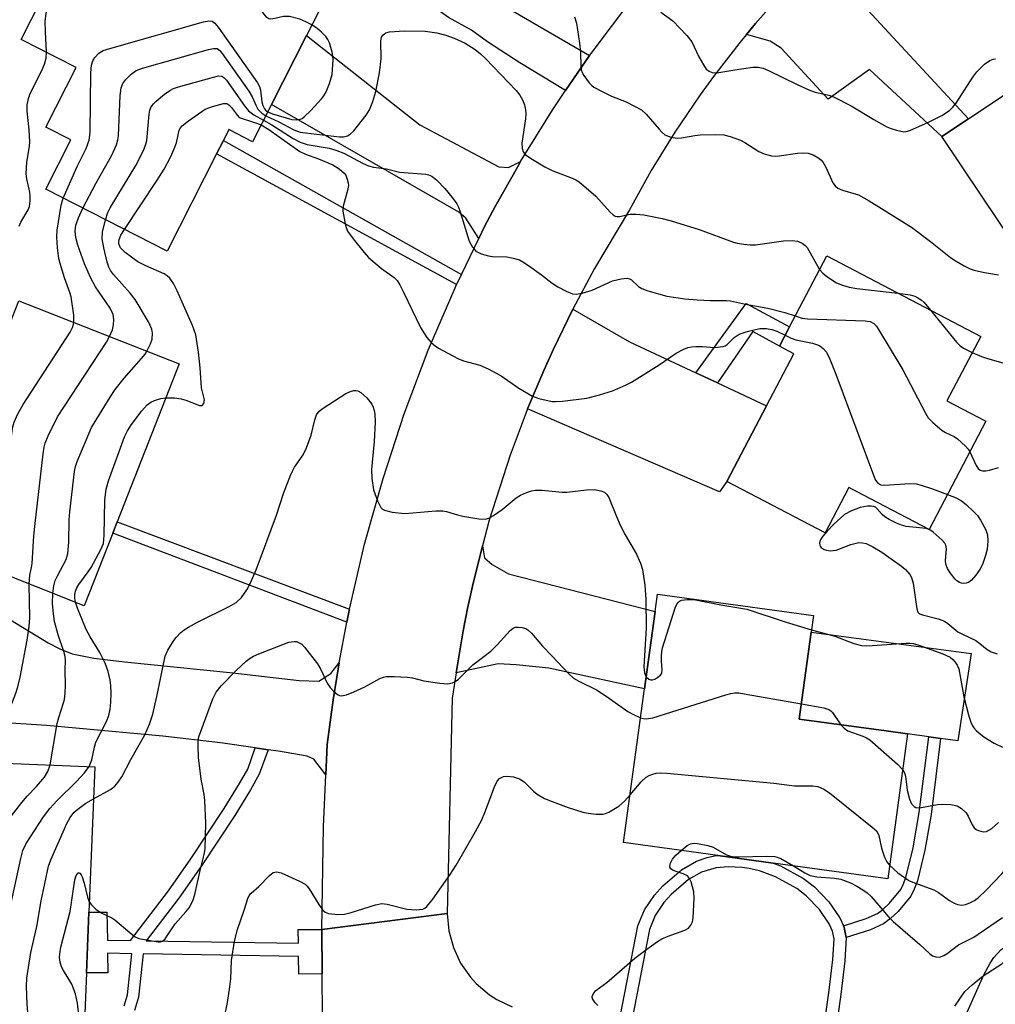
# Model space of a CAD drawing. Units: inches. Extents: x 1291759 to 1297759, y 481452 to 485452.
# Drawn here: x 1292884 to 1293097, y 482061 to 482276 of the extents above; entities that cross this region are included whole.
import ezdxf

# ---------------------------------------------------------------- set-up
doc = ezdxf.new("R2010")
doc.units = ezdxf.units.IN
doc.header["$MEASUREMENT"] = 0
for name, color, linetype in [('BLDG-Footprint', 5, 'Continuous'), ('CULTRL-Pad', 6, 'Continuous'), ('TRANS-Driveway', 251, 'Continuous'), ('TRANS-Non Street Sidewalk', 7, 'Continuous'), ('TRANS-Road', 130, 'Continuous'), ('Undefined', 1, 'Continuous')]:
    doc.layers.add(name, color=color, linetype=linetype)

msp = doc.modelspace()

# ---------------------------------------------------------------- linework, layer by layer
at = {"layer": 'BLDG-Footprint'}
for points, elevation in [([(1292906.64, 482299.38), (1292949, 482277.83), (1292946.32, 482272.55), (1292938.67, 482257.52), (1292934.54, 482249.39), (1292929.36, 482252.03), (1292928.16, 482249.67), (1292926.68, 482246.76), (1292915.86, 482225.5), (1292889.34, 482238.99), (1292894.84, 482249.8), (1292889.4, 482252.57), (1292896.03, 482265.6), (1292883.96, 482271.74), (1292893.01, 482289.53), (1292899.85, 482286.04)], 281.35), ([(1293132.45, 482236.8), (1293106.11, 482219.16), (1293085.12, 482250.5), (1293090.89, 482254.37), (1293105.93, 482264.45), (1293099.96, 482273.37), (1293123.93, 482289.43), (1293150.9, 482249.16)], 276.47), ([(1293094.72, 482188.35), (1293082.34, 482164.7), (1293064.77, 482173.89), (1293059.58, 482163.97), (1293038.14, 482175.19), (1293046.79, 482191.71), (1293052.75, 482203.09), (1293049.62, 482204.73), (1293051.83, 482208.95), (1293059.95, 482224.46), (1293093.58, 482206.86), (1293086.21, 482192.8)], 284.53), ([(1292918.51, 482200.85), (1292904.94, 482166.42), (1292903.97, 482163.94), (1292897.72, 482148.08), (1292876.83, 482156.31), (1292867.01, 482160.17), (1292863.54, 482161.54), (1292868.2, 482173.37), (1292862.59, 482175.58), (1292868.73, 482191.19), (1292873.51, 482189.31), (1292883.48, 482214.64)], 281.81), ([(1293077.61, 482120.09), (1293073.28, 482088.43), (1293048.28, 482091.86), (1293036.14, 482093.52), (1293015.56, 482096.34), (1293020.15, 482129.89), (1293022.47, 482146.8), (1293022.99, 482150.62), (1293057.05, 482145.96), (1293056.54, 482142.26), (1293053.95, 482123.33), (1293072.9, 482120.73)], 291.12), ([(1292900.05, 482112.9), (1292898.76, 482081.12), (1292898.22, 482067.88), (1292897.72, 482055.48), (1292861.23, 482056.96), (1292861.83, 482071.55), (1292856.97, 482071.75), (1292857.21, 482077.67), (1292857.61, 482087.42), (1292861.95, 482087.25), (1292863.06, 482114.4), (1292864.26, 482114.35), (1292878.5, 482113.77)], 284.98)]:
    msp.add_lwpolyline(points, close=True, dxfattribs=dict(at, elevation=elevation))
at = {"layer": 'CULTRL-Pad'}
msp.add_lwpolyline([(1293091.48, 482137.66), (1293088.57, 482118.59), (1293084.82, 482119.1), (1293082.23, 482119.46), (1293077.61, 482120.09), (1293072.9, 482120.74), (1293053.95, 482123.33), (1293056.54, 482142.26)], close=True, dxfattribs=at)
at = {"layer": 'TRANS-Driveway'}
for points in [[(1293008.14, 482268.19), (1293002.88, 482260.55), (1292992.93, 482266.6), (1292985.82, 482271.18), (1292982.36, 482273.73), (1292977.3, 482276.49), (1292959.81, 482289.05), (1292955.23, 482292.18), (1292933.37, 482306.06), (1292927.31, 482310.27), (1292921.51, 482314.8), (1292906.76, 482328.07), (1292927.15, 482352.21), (1292953.76, 482333), (1292940.57, 482317.25), (1292967.07, 482295.05), (1292981.52, 482283.72)], [(1293042.4, 482272.82), (1293044.42, 482275.17), (1293047.66, 482278.88), (1293050.95, 482282.55), (1293054.36, 482286.1), (1293060.16, 482291.9), (1293060.25, 482288.34), (1293060.72, 482287.03), (1293090.89, 482254.37), (1293085.12, 482250.5), (1293069.3, 482265.16), (1293060.28, 482258.7), (1293049.96, 482269.81), (1293047.62, 482271.31)], [(1292993.08, 482245.06), (1292992.37, 482243.85), (1292987.49, 482235.27), (1292985.22, 482230.86), (1292983.92, 482228.25), (1292981.1, 482232.7), (1292979.6, 482234.01), (1292938.67, 482257.52), (1292946.32, 482272.55), (1292971.08, 482253.1), (1292988.3, 482243.93), (1292990.45, 482243.74)], [(1293031.36, 482198.93), (1293036.05, 482196.73), (1293046.79, 482191.71), (1293038.14, 482175.19), (1293036.49, 482172.97), (1292994.59, 482191.05), (1292998.14, 482199.43), (1293000.19, 482203.96), (1293004.46, 482212.85), (1293016.84, 482205.72)], [(1292978.99, 482133.39), (1292980.54, 482142.57), (1292981.48, 482147.45), (1292982.56, 482152.31), (1292984.74, 482161.11), (1292985.21, 482158.56), (1292986.9, 482157.07), (1292990.45, 482155.01), (1293022.47, 482146.8), (1293020.15, 482129.89), (1292999.25, 482134.43), (1292992.13, 482135.17), (1292988.21, 482135.36)]]:
    msp.add_lwpolyline(points, close=True, dxfattribs=at)
for points in [[(1292880.36, 482145.81), (1292889.9, 482139.99), (1292892.46, 482138.62), (1292895.15, 482137.57), (1292899.89, 482136.63), (1292906.57, 482135.82), (1292929.54, 482133.52), (1292944.69, 482131.74), (1292949, 482131.56), (1292951.62, 482133.24), (1292953.47, 482135.63), (1292952.92, 482132.45), (1292952.17, 482127.55), (1292950.81, 482117.74), (1292950.5, 482111.15), (1292947.9, 482114.53), (1292946.48, 482115.19), (1292940.17, 482116.3), (1292937.9, 482116.63), (1292935.11, 482117.04), (1292927.55, 482118.14), (1292914.92, 482119.59), (1292889.59, 482121.92), (1292881.63, 482122.39)], [(1293084.84, 482046.43), (1293094.25, 482067.44), (1293095.64, 482070.05), (1293096.47, 482071.26), (1293097.96, 482072.93), (1293100.8, 482075.11), (1293103.49, 482076.28), (1293105.32, 482076.61), (1293106.53, 482076.65), (1293108.94, 482076.33), (1293117.92, 482074.18), (1293128.12, 482071.14), (1293132.5, 482069.83), (1293149.89, 482064.65), (1293157.64, 482062.34), (1293157.93, 482062.09), (1293158.48, 482061.59), (1293158.57, 482060.94)]]:
    msp.add_lwpolyline(points, dxfattribs=at)
at = {"layer": 'TRANS-Non Street Sidewalk'}
for points in [[(1292980.13, 482220.39), (1292979.11, 482218.24), (1292926.68, 482246.76), (1292928.16, 482249.67)], [(1293036.05, 482196.73), (1293031.36, 482198.93), (1293042.38, 482214.05), (1293051.83, 482208.95), (1293049.62, 482204.73), (1293043.78, 482207.97)], [(1292955.7, 482147.33), (1292955.63, 482147.05), (1292955.14, 482144.48), (1292903.97, 482163.94), (1292904.94, 482166.42)], [(1293064.18, 482075.6), (1293063.74, 482077.8), (1293063.59, 482078.16), (1293068.55, 482079.76), (1293071.02, 482080.88), (1293072.22, 482081.77), (1293073.66, 482083.12), (1293076.11, 482086.07), (1293076.67, 482087.18), (1293077.23, 482088.76), (1293078.8, 482095.23), (1293080.17, 482102.9), (1293082.23, 482119.46), (1293084.82, 482119.1), (1293082.76, 482102.51), (1293081.36, 482094.69), (1293079.74, 482088.02), (1293079.08, 482086.15), (1293078.31, 482084.63), (1293075.57, 482081.32), (1293073.89, 482079.75), (1293072.35, 482078.61), (1293069.49, 482077.31)]]:
    msp.add_lwpolyline(points, close=True, dxfattribs=at)
for points in [[(1292906.47, 482060.67), (1292907.18, 482063.12), (1292908.15, 482072.08), (1292902.85, 482072.17), (1292902.91, 482067.94), (1292898.22, 482067.88), (1292898.76, 482081.12), (1292902.73, 482081.17), (1292902.81, 482075.07), (1292907.84, 482074.98), (1292916.18, 482085.83), (1292921.07, 482092.83), (1292928.3, 482103.78), (1292931.71, 482109.23), (1292933.46, 482112.4), (1292935.11, 482117.04), (1292937.9, 482116.63), (1292935.99, 482111.27), (1292934.1, 482107.83), (1292930.62, 482102.29), (1292923.35, 482091.28), (1292918.41, 482084.2), (1292911.28, 482074.93), (1292944.55, 482074.37), (1292944.51, 482077.38), (1292949.63, 482077.36), (1292949.71, 482067.71), (1292944.64, 482067.64), (1292944.59, 482071.48), (1292910.64, 482072.04), (1292909.62, 482062.63), (1292908.76, 482059.69)], [(1293014.39, 482056.06), (1293018.68, 482078.2), (1293020.16, 482081.69), (1293022.3, 482084.87), (1293024.11, 482086.88), (1293028.24, 482090.42), (1293031.5, 482092.31), (1293033.8, 482093.11), (1293035.4, 482093.45), (1293036.14, 482093.52), (1293048.28, 482091.86), (1293049.83, 482091.28), (1293054.86, 482088.53), (1293057.24, 482086.72), (1293060.42, 482083.44), (1293062.83, 482079.92), (1293063.59, 482078.16), (1293063.74, 482077.8), (1293064.18, 482075.6), (1293063.91, 482070.56), (1293063.04, 482063.17), (1293060.76, 482047.14)], [(1293058.16, 482047.64), (1293060.42, 482063.51), (1293061.28, 482070.81), (1293061.54, 482075.33), (1293061.2, 482077.01), (1293060.51, 482078.64), (1293058.37, 482081.76), (1293055.48, 482084.73), (1293053.41, 482086.3), (1293048.73, 482088.87), (1293045.29, 482090.15), (1293042.98, 482090.69), (1293041.45, 482090.92), (1293038.39, 482091.07), (1293035.8, 482090.84), (1293032.6, 482089.9), (1293029.78, 482088.26), (1293025.96, 482084.99), (1293024.39, 482083.24), (1293022.49, 482080.43), (1293021.2, 482077.36), (1293016.99, 482055.57)]]:
    msp.add_lwpolyline(points, dxfattribs=at)
at = {"layer": 'TRANS-Road'}
for points in [[(1293047.66, 482278.88), (1293044.42, 482275.17), (1293042.4, 482272.82), (1293041.24, 482271.42), (1293035.19, 482263.64), (1293032.3, 482259.65), (1293026.78, 482251.49), (1293021.62, 482243.1), (1293016.84, 482234.49), (1293009.19, 482221.69), (1293004.46, 482212.85), (1293000.19, 482203.96), (1292998.14, 482199.43), (1292994.59, 482191.05), (1292994.27, 482190.27), (1292990.79, 482180.96), (1292986.24, 482166.75), (1292984.74, 482161.11), (1292982.56, 482152.31), (1292981.48, 482147.45), (1292980.54, 482142.57), (1292978.99, 482133.39), (1292978.16, 482127.85), (1292977.06, 482080.84), (1292949.63, 482077.36), (1292950.02, 482099.76), (1292950.5, 482111.15), (1292950.81, 482117.74), (1292952.17, 482127.55), (1292952.92, 482132.45), (1292953.47, 482135.63), (1292955.14, 482144.48), (1292955.63, 482147.05), (1292955.7, 482147.33), (1292959.01, 482161.52), (1292963.02, 482175.82), (1292967.65, 482189.94), (1292972.9, 482203.84), (1292978.76, 482217.49), (1292979.11, 482218.24), (1292980.13, 482220.39), (1292983.92, 482228.25), (1292985.22, 482230.86), (1292987.49, 482235.27), (1292992.37, 482243.85), (1292993.08, 482245.06), (1293000.13, 482256.45), (1293002.88, 482260.55), (1293008.14, 482268.19), (1293008.48, 482268.68), (1293017.38, 482280.51)], [(1292949.82, 482058.51), (1292949.71, 482067.71), (1292949.63, 482077.36), (1292977.06, 482080.84), (1292977.41, 482077.09), (1292978.39, 482073.46), (1292979.97, 482070.05), (1292982.13, 482066.96), (1292983.4, 482065.56), (1292986.27, 482063.13), (1292987.85, 482062.1), (1292991.25, 482060.49)]]:
    msp.add_lwpolyline(points, dxfattribs=at)
at = {"layer": 'Undefined'}
for points, elevation in [([(1292889.52, 482268.91), (1292889.29, 482273.39), (1292889.25, 482275.68), (1292889.42, 482277.32), (1292890.06, 482281.11), (1292890.27, 482281.97), (1292890.61, 482282.93), (1292892.31, 482286.58), (1292893.84, 482289.11)], 278), ([(1292947.51, 482274.89), (1292946.17, 482275.59), (1292944.82, 482276.18), (1292942.59, 482276.73), (1292941.31, 482276.75), (1292939.37, 482276.3), (1292938.55, 482276.18), (1292938.06, 482276.25), (1292937.65, 482276.5), (1292936.79, 482277.58), (1292933.83, 482282.05), (1292933.25, 482283), (1292933.04, 482283.6), (1292933.17, 482283.86), (1292933.75, 482284.06), (1292936.38, 482284.25)], 280), ([(1293004.86, 482276.65), (1293005.27, 482275.3), (1293005.92, 482270.87), (1293006.13, 482268.85), (1293006.23, 482265.91), (1293006.34, 482265.05), (1293006.51, 482264.52), (1293006.9, 482263.81), (1293008.06, 482262.25), (1293008.64, 482261.66), (1293009.1, 482261.32), (1293010.87, 482260.33), (1293012.96, 482259.31), (1293016.16, 482258.11), (1293019.47, 482256.32), (1293020.54, 482255.41), (1293023.35, 482252.11), (1293023.95, 482251.47), (1293024.61, 482250.92), (1293025.92, 482250.39), (1293027.34, 482250.14), (1293028.22, 482250.2), (1293031.16, 482250.73), (1293032.32, 482250.86), (1293035.75, 482250.97), (1293037.44, 482250.89), (1293038.88, 482250.52), (1293041.13, 482249.7), (1293042.04, 482249.22), (1293045.12, 482247.28), (1293046.3, 482246.77), (1293047.86, 482246.31), (1293048.67, 482246.22), (1293049.52, 482246.27), (1293053.55, 482246.86), (1293054.89, 482246.97), (1293055.91, 482246.9), (1293056.98, 482246.52), (1293058.22, 482245.8), (1293058.64, 482245.44), (1293059.17, 482244.84), (1293059.74, 482243.86), (1293061.28, 482240.42), (1293061.77, 482239.77), (1293062.38, 482239.28), (1293063.38, 482238.83), (1293066.92, 482237.77), (1293069.22, 482236.48), (1293078.43, 482230.7), (1293082.62, 482227.6), (1293087, 482224.11), (1293088.22, 482223.31), (1293090, 482222.31), (1293091.31, 482221.65), (1293092.13, 482221.35), (1293094.39, 482220.8), (1293097.46, 482220.34)], 280), ([(1293023.69, 482277.64), (1293026.32, 482275.8), (1293029.42, 482272.59), (1293030.49, 482271.21), (1293032.03, 482267.93), (1293033.01, 482266.17), (1293033.64, 482265.26), (1293034.23, 482264.78), (1293034.93, 482264.53), (1293035.97, 482264.44), (1293039.85, 482265.08), (1293043.84, 482265.63), (1293044.98, 482265.67), (1293046.04, 482265.47), (1293047.26, 482264.97), (1293053.52, 482261.86), (1293056.07, 482260.69), (1293057.39, 482260.24), (1293060.37, 482259.54), (1293061.42, 482259.16), (1293065.3, 482257.19), (1293070.23, 482254.24), (1293073.04, 482252.66), (1293073.82, 482252.31), (1293075.15, 482251.88), (1293076.76, 482251.57), (1293077.3, 482251.61), (1293078.11, 482251.85), (1293082.15, 482253.64), (1293085.06, 482255.13), (1293086.77, 482256.23), (1293087.52, 482256.93), (1293088.21, 482257.78), (1293091.87, 482263.45), (1293092.72, 482264.64), (1293094.4, 482266.33), (1293095.57, 482267.15), (1293096.31, 482267.4), (1293096.8, 482267.45)], 278), ([(1292893.14, 482237.06), (1292896.22, 482243.98), (1292898.19, 482247.94), (1292898.83, 482249.74), (1292899.05, 482251.37), (1292899.23, 482264.4), (1292899.37, 482266.08), (1292899.63, 482267.08), (1292900.05, 482267.8), (1292900.98, 482268.75), (1292901.93, 482269.31), (1292903.35, 482269.77), (1292923.82, 482275.53), (1292924.94, 482275.78), (1292925.7, 482275.73), (1292926.32, 482275.29), (1292927.03, 482274.4), (1292935.6, 482262.21), (1292936.02, 482261.45), (1292936.27, 482260.65), (1292936.58, 482258.13), (1292936.75, 482257.32), (1292937.13, 482256.54), (1292937.45, 482256.17), (1292937.84, 482255.88)], 280), ([(1292937.84, 482255.88), (1292938.91, 482255.45), (1292943.13, 482254.24), (1292944.16, 482254.15), (1292944.91, 482254.28), (1292945.38, 482254.49), (1292945.82, 482254.81), (1292947.25, 482256.23), (1292949.62, 482258.78), (1292950.12, 482259.43), (1292950.63, 482260.29), (1292951.36, 482262.13), (1292951.88, 482264.08), (1292952.1, 482267.23), (1292952.06, 482268.09), (1292951.92, 482268.97), (1292951.33, 482270.96), (1292950.95, 482271.71), (1292950.5, 482272.38), (1292949.54, 482273.39), (1292948.65, 482274.1), (1292947.51, 482274.89)], 280), ([(1292937.43, 482255.07), (1292940.29, 482253.71), (1292943.52, 482251.97), (1292944.91, 482251.48), (1292946.08, 482251.29), (1292953.55, 482250.45), (1292954.42, 482250.45), (1292955.29, 482250.65), (1292955.88, 482251.03), (1292956.63, 482251.78), (1292959.32, 482255.16), (1292960.08, 482256.36), (1292960.8, 482258.19), (1292961.46, 482260.38), (1292962.26, 482264.42), (1292962.61, 482267.51), (1292962.55, 482271.37), (1292962.7, 482272.18), (1292963.07, 482272.75), (1292963.65, 482273.15), (1292964.42, 482273.36), (1292967.66, 482273.63), (1292972.26, 482273.52), (1292974.81, 482273.13), (1292976.73, 482272.68), (1292978.59, 482271.97), (1292980.95, 482270.88), (1292983.16, 482269.52), (1292984.31, 482268.58), (1292985.39, 482267.56), (1292992.11, 482260.59), (1292992.93, 482259.52), (1292993.5, 482258.52), (1292993.94, 482257.47), (1292994.18, 482256.37), (1292994.24, 482255.52), (1292994.16, 482254.37), (1292993.38, 482249.05), (1292993.42, 482247.92), (1292993.64, 482247.16), (1292994.17, 482246.55), (1292995.61, 482245.55), (1292998.35, 482243.9), (1293000, 482243.13)], 282), ([(1292883.51, 482230.95), (1292883.93, 482231.83), (1292885.51, 482234.5), (1292885.79, 482235.27), (1292885.94, 482236.39), (1292885.95, 482237.53), (1292885.88, 482238.39), (1292885.25, 482241.25), (1292885.11, 482242.39), (1292885.25, 482244.91), (1292885.77, 482248.33), (1292885.85, 482249.46), (1292885.74, 482252.01), (1292885.3, 482256.05), (1292885.32, 482257.46), (1292885.57, 482258.83), (1292885.93, 482259.91), (1292888.48, 482264.96), (1292889.09, 482266.32), (1292889.44, 482267.66), (1292889.52, 482268.91)], 278), ([(1292897.48, 482234.85), (1292900.28, 482240.25), (1292903.7, 482246.32), (1292904.8, 482248.67), (1292905.12, 482249.77), (1292905.24, 482250.64), (1292905.59, 482259.46), (1292905.81, 482261.15), (1292906.17, 482262.07), (1292906.83, 482262.97), (1292908.01, 482264.15), (1292909.07, 482264.91), (1292910.45, 482265.44), (1292924.89, 482269.51), (1292926.01, 482269.76), (1292926.77, 482269.71), (1292927.38, 482269.28), (1292927.92, 482268.63), (1292933.68, 482260.42), (1292934.45, 482259.17), (1292935.3, 482257.2), (1292935.7, 482256.53), (1292936.58, 482255.61), (1292937.43, 482255.07)], 282), ([(1292902.43, 482232.33), (1292902.89, 482233.91), (1292903.4, 482234.98), (1292909.03, 482244.16), (1292910.8, 482247.58), (1292911.25, 482248.82), (1292911.44, 482249.62), (1292911.97, 482255.41), (1292912.11, 482256.26), (1292912.39, 482257), (1292912.87, 482257.66), (1292913.49, 482258.25), (1292915.29, 482259.75), (1292916.48, 482260.6), (1292917.27, 482260.98), (1292918.37, 482261.34), (1292926, 482263.51), (1292927.1, 482263.74), (1292927.84, 482263.69), (1292928.27, 482263.43), (1292928.83, 482262.83), (1292932.78, 482257.19), (1292933.66, 482256.1), (1292934.8, 482255.23), (1292936.92, 482254.07)], 284), ([(1292906.54, 482230.24), (1292913.71, 482240.99), (1292915.19, 482243.42), (1292916.58, 482246), (1292917.43, 482247.83), (1292917.9, 482249.17), (1292918.53, 482251.89), (1292918.81, 482252.43), (1292919.18, 482252.86), (1292920.55, 482253.96), (1292924.19, 482256.49), (1292925.74, 482257.11), (1292928.19, 482257.74), (1292928.92, 482257.7), (1292929.34, 482257.47), (1292929.9, 482256.88), (1292931.21, 482255.14), (1292931.63, 482254.69)], 286), ([(1292931.63, 482254.69), (1292934.76, 482253.67), (1292936.4, 482253.05)], 286), ([(1292936.4, 482253.05), (1292938.07, 482252.04), (1292944.84, 482247.28), (1292946.07, 482246.69), (1292948.94, 482245.68), (1292952.07, 482244.33), (1292953.47, 482243.47), (1292954.55, 482242.51), (1292954.87, 482242.05), (1292955.2, 482241.24), (1292955.41, 482240.39), (1292955.46, 482239.82), (1292955.28, 482238.7), (1292954.39, 482235.63), (1292954.26, 482234.79), (1292954.27, 482234.24), (1292954.74, 482231.45), (1292954.95, 482230.64), (1292955.28, 482229.87), (1292956.48, 482228.2), (1292958.9, 482225.19), (1292959.88, 482224.11), (1292962.68, 482221.71), (1292965.43, 482219.77), (1292966.11, 482219.07), (1292966.73, 482218.1), (1292967.53, 482216.53), (1292971.21, 482208.8), (1292972.59, 482206.61), (1292973.51, 482205.52), (1292974.38, 482204.78), (1292975.13, 482204.3), (1292979.35, 482202.05), (1292980.63, 482201.57), (1292984.17, 482200.61), (1292986.01, 482199.77), (1292988.81, 482198.23), (1292992.69, 482195.6), (1292995.71, 482193.86), (1292997.08, 482193.34), (1293000, 482192.68)], 286), ([(1292936.92, 482254.07), (1292938.75, 482253.09), (1292943.42, 482250.08), (1292944.9, 482249.27), (1292946.42, 482248.78), (1292951.27, 482247.95), (1292952.9, 482247.5), (1292954.44, 482246.87), (1292958.53, 482244.69), (1292959.86, 482244.09), (1292960.98, 482243.83), (1292963.76, 482243.47), (1292966.59, 482242.76), (1292972.38, 482242.32), (1292972.93, 482242.19), (1292973.67, 482241.84), (1292974.76, 482240.99), (1292976.52, 482239.17), (1292978.16, 482237.22), (1292979.14, 482235.85), (1292979.52, 482235.1), (1292979.91, 482234.04), (1292981.85, 482227.67), (1292982.54, 482226.38), (1292983.28, 482225.52), (1292983.73, 482225.24), (1292984.48, 482224.91), (1292986.09, 482224.44), (1292986.93, 482224.34), (1292990.09, 482224.26), (1292991.48, 482223.98), (1292992.83, 482223.57), (1292993.6, 482223.19), (1292994.82, 482222.38), (1292997.67, 482220.32), (1293000, 482218.52)], 284), ([(1293000, 482243.13), (1293004.35, 482241.46), (1293005.14, 482241.09), (1293005.86, 482240.63), (1293009.54, 482237.48), (1293012.67, 482233.99), (1293013.29, 482233.42), (1293013.75, 482233.16), (1293014.2, 482233.05), (1293014.67, 482233.05), (1293016.99, 482233.54), (1293018.28, 482233.6), (1293019.98, 482233.4), (1293023.99, 482232.63), (1293025.96, 482232.11), (1293032.06, 482230.22), (1293039.56, 482227.48), (1293040.4, 482227.25), (1293041.81, 482227.02), (1293043.22, 482226.85), (1293044.37, 482226.84), (1293050.51, 482227.78), (1293052.48, 482227.84), (1293053.58, 482227.66), (1293054.6, 482227.22), (1293055.27, 482226.7), (1293055.65, 482226.28), (1293058.4, 482221.51)], 282), ([(1292895.49, 482209.92), (1292895.46, 482211.49), (1292894.89, 482215.5), (1292894.63, 482216.47), (1292893.45, 482219.67), (1292892.48, 482222.77), (1292892.2, 482223.91), (1292891.92, 482226.2), (1292891.79, 482228.54), (1292891.87, 482230.09), (1292892.71, 482235.55), (1292893.14, 482237.06)], 280), ([(1292903.31, 482206.84), (1292903.92, 482208.3), (1292904.17, 482209.39), (1292904.25, 482210.56), (1292904.06, 482211.69), (1292903.41, 482213.01), (1292900.22, 482217.72), (1292899.2, 482219.56), (1292897.85, 482222.72), (1292896.39, 482226.82), (1292895.93, 482228.45), (1292895.79, 482229.85), (1292895.94, 482231.14), (1292896.48, 482232.74), (1292897.48, 482234.85)], 282), ([(1292911.45, 482203.63), (1292912.26, 482205.22), (1292912.57, 482206.27), (1292912.69, 482207.59), (1292912.5, 482208.49), (1292911.76, 482210.09), (1292908.86, 482214.94), (1292907.79, 482216.29), (1292904.16, 482220.38), (1292903.51, 482221.27), (1292903.13, 482222.01), (1292902.78, 482223.11), (1292902.01, 482226.21), (1292901.64, 482228.18), (1292901.77, 482229.62), (1292902.43, 482232.33)], 284), ([(1292915.6, 482193.47), (1292917.44, 482193.43), (1292918.9, 482193.25), (1292919.96, 482192.92), (1292922.97, 482191.77), (1292923.55, 482191.79), (1292923.88, 482192.19), (1292924, 482193.05), (1292923.36, 482195.64), (1292923.07, 482200.02), (1292922.75, 482203.41), (1292922.1, 482207.2), (1292921.42, 482209.28), (1292918.05, 482216.84), (1292917.26, 482218.41), (1292916.45, 482219.61), (1292915.9, 482220.1), (1292915.2, 482220.52), (1292911.25, 482222.25), (1292909.45, 482223.17), (1292906.68, 482225.22), (1292905.7, 482226.21), (1292905.33, 482227.09), (1292905.29, 482227.55), (1292905.36, 482228), (1292905.75, 482228.99), (1292906.54, 482230.24)], 286), ([(1293058.4, 482221.51), (1293059.07, 482220.65), (1293059.94, 482219.95), (1293062.11, 482218.6), (1293063.42, 482218.03), (1293064.81, 482217.66), (1293066.51, 482217.33), (1293075.51, 482216.32)], 282), ([(1293000, 482218.52), (1293001.2, 482217.7), (1293003.05, 482216.72), (1293004.4, 482216.18), (1293005.22, 482216.07), (1293006.56, 482216.31), (1293008.71, 482216.97), (1293013.18, 482219), (1293015.06, 482219.48), (1293016.38, 482219.59), (1293016.85, 482219.47), (1293017.29, 482219.23), (1293018.84, 482217.79), (1293019.53, 482217.35), (1293020.85, 482216.86), (1293025, 482215.68), (1293028.95, 482215.09), (1293031.62, 482214.85), (1293034.54, 482214.69), (1293038.04, 482214.71), (1293038.91, 482214.63), (1293042.2, 482213.92), (1293047.1, 482213.06), (1293050.79, 482212.08), (1293053.08, 482211.34)], 284), ([(1293075.51, 482216.32), (1293078.19, 482215.94), (1293079.17, 482215.63), (1293079.86, 482215.31), (1293080.56, 482214.86), (1293081.2, 482214.3), (1293082.64, 482212.58)], 282), ([(1293082.64, 482212.58), (1293088.27, 482205.61), (1293089.11, 482204.84), (1293089.8, 482204.34), (1293091.75, 482203.37)], 282), ([(1292878.42, 482155.68), (1292878.76, 482159.5), (1292881.97, 482185.68), (1292882.19, 482187.16), (1292882.45, 482188.14), (1292883.26, 482189.95), (1292884.42, 482191.99), (1292894.7, 482207.81), (1292895.29, 482209), (1292895.49, 482209.92)], 280), ([(1293053.08, 482211.34), (1293054.57, 482210.86), (1293055.74, 482210.72), (1293068.31, 482210.3), (1293069.4, 482210.11), (1293070.23, 482209.7), (1293070.8, 482209.1), (1293071.28, 482208.39), (1293076.58, 482199.58), (1293081.49, 482190.13), (1293082.1, 482189.13), (1293083.09, 482188.05), (1293085.17, 482186.36), (1293085.91, 482185.88), (1293087.78, 482185), (1293088.5, 482184.49), (1293090.26, 482182.88), (1293090.85, 482182.22), (1293091.22, 482181.66)], 284), ([(1293000, 482192.68), (1293000.73, 482192.65), (1293002.2, 482192.74), (1293007.51, 482193.37), (1293010.34, 482194.11), (1293013.12, 482195.01), (1293016, 482196.23), (1293017.29, 482196.9), (1293023.34, 482200.66), (1293027.07, 482203.21), (1293028.56, 482204.01), (1293029.59, 482204.42), (1293030.43, 482204.59), (1293031.32, 482204.65), (1293032.81, 482204.64), (1293035.44, 482204.47), (1293037.31, 482204.69), (1293037.79, 482204.85), (1293038.21, 482205.09), (1293039.71, 482206.62), (1293040.81, 482207.37), (1293042.59, 482207.96), (1293045.35, 482208.58), (1293046.78, 482208.61), (1293047.92, 482208.39), (1293049.02, 482208), (1293050.87, 482207.11)], 286), ([(1292885.76, 482152.79), (1292885.84, 482154.76), (1292886.26, 482156.43), (1292886.39, 482157.29), (1292886.75, 482163.35), (1292887.02, 482166.02), (1292888.77, 482181.22), (1292888.99, 482182.7), (1292889.22, 482183.56), (1292889.88, 482185.16), (1292891.92, 482189.31), (1292902.59, 482205.59), (1292903.31, 482206.84)], 282), ([(1293050.87, 482207.11), (1293052.15, 482206.51), (1293053.17, 482206.15), (1293056.85, 482205.39), (1293057.94, 482205.06), (1293058.45, 482204.79), (1293059.15, 482204.27), (1293059.88, 482203.41), (1293060.63, 482201.87), (1293061.97, 482198.66), (1293070.17, 482176.55), (1293070.63, 482175.48), (1293071.1, 482174.83), (1293071.77, 482174.5), (1293072.58, 482174.41), (1293078.08, 482174.73), (1293079.5, 482174.65), (1293080.59, 482174.37), (1293083.04, 482173.57), (1293086.34, 482172.34)], 286), ([(1292890.92, 482150.76), (1292891.14, 482152.41), (1292891.43, 482153.55), (1292891.91, 482154.6), (1292893.78, 482158.13), (1292894.18, 482159.45), (1292894.37, 482161.97), (1292894.49, 482166.81), (1292894.62, 482168.56), (1292895.64, 482177.37), (1292895.85, 482178.49), (1292896.2, 482179.58), (1292899.35, 482186.95), (1292903.39, 482193.59), (1292904.55, 482195.27), (1292906.46, 482197.76), (1292910.3, 482202.07), (1292911.04, 482202.99), (1292911.45, 482203.63)], 284), ([(1293091.75, 482203.37), (1293093.78, 482202.49), (1293094.87, 482202.11), (1293101.89, 482200.1)], 282), ([(1292899.77, 482105.93), (1292903.53, 482107.96), (1292904.42, 482108.67), (1292905.19, 482109.53), (1292906, 482110.71), (1292907.91, 482114.5), (1292911, 482119.86), (1292912.02, 482122.22), (1292912.74, 482124.4), (1292913.65, 482128.28), (1292915.47, 482137.07), (1292916.01, 482138.37), (1292917.32, 482140.48), (1292917.86, 482141.16), (1292918.89, 482142.22), (1292919.57, 482142.77), (1292920.53, 482143.39), (1292922.52, 482144.51), (1292929.42, 482147.9), (1292930.93, 482148.76), (1292932.1, 482149.83), (1292933.24, 482151.56), (1292934.08, 482153.09), (1292935.34, 482155.92), (1292939.73, 482167.84), (1292941.25, 482172.55), (1292942.92, 482176.71), (1292943.7, 482178.3), (1292945.55, 482181.03), (1292946.31, 482182.55), (1292947.34, 482185.28), (1292948.12, 482188.69), (1292948.49, 482189.76), (1292949.07, 482190.53), (1292949.97, 482191.23), (1292954.89, 482194.4), (1292955.9, 482194.88), (1292956.65, 482195.07), (1292957.11, 482195.07), (1292957.53, 482194.97), (1292958.19, 482194.6), (1292959.46, 482193.44), (1292960.56, 482192.11), (1292960.9, 482191.42), (1292961.12, 482190.69), (1292961.24, 482189.86), (1292961.3, 482188.17), (1292961.12, 482183.91), (1292960.51, 482177.81), (1292960.57, 482175.88), (1292960.97, 482173.4), (1292961.84, 482170.99), (1292962.57, 482169.52), (1292962.91, 482169.15), (1292963.37, 482168.9), (1292965.05, 482168.53), (1292967.72, 482168.24), (1292969.52, 482168.32), (1292974.59, 482168.78), (1292976.07, 482168.77), (1292976.88, 482168.61), (1292979.29, 482167.9), (1292980.43, 482167.64), (1292983.93, 482167.03), (1292985.35, 482166.95), (1292986.15, 482167.17), (1292987.15, 482167.74), (1292989.08, 482169.11), (1292992.13, 482171.63), (1292993.08, 482172.2), (1292994.38, 482172.82), (1292995.46, 482173.17), (1292996.27, 482173.27), (1292997.78, 482173.27), (1293000, 482173.09)], 288), ([(1292895.84, 482148.82), (1292895.69, 482149.73), (1292895.71, 482150.53), (1292895.87, 482151.26), (1292896.15, 482151.96), (1292896.58, 482152.7), (1292898.65, 482155.47), (1292899.28, 482156.45), (1292901.39, 482160.33), (1292901.94, 482161.66), (1292902.12, 482163.39), (1292902.23, 482171.13), (1292902.52, 482173.49), (1292903.05, 482175.31), (1292906.57, 482184.95), (1292907.23, 482186.22), (1292908.11, 482187.62), (1292910.36, 482190.63), (1292911.49, 482191.92), (1292912.33, 482192.54), (1292913.12, 482192.9), (1292914.51, 482193.33), (1292915.6, 482193.47)], 286), ([(1293091.22, 482181.66), (1293092.59, 482178.68), (1293093.06, 482178.03), (1293093.47, 482177.7), (1293093.94, 482177.53), (1293094.71, 482177.52), (1293095.51, 482177.68), (1293097.45, 482178.28)], 284), ([(1293000, 482173.09), (1293002.18, 482172.87), (1293003.16, 482172.85), (1293007.45, 482173.4), (1293009.18, 482173.45), (1293010.61, 482173.17), (1293011.38, 482172.84), (1293011.92, 482172.38), (1293012.36, 482171.7), (1293014, 482167.52), (1293014.84, 482165.64), (1293015.89, 482163.55), (1293018.4, 482159.36), (1293019.29, 482157.35), (1293019.68, 482155.98), (1293020.23, 482152.53), (1293020.44, 482149.46), (1293020.48, 482143.27), (1293019.99, 482134.74), (1293020.14, 482133.41), (1293020.51, 482132.52)], 288), ([(1293086.34, 482172.34), (1293088.21, 482171.59), (1293089.36, 482171), (1293090.39, 482170.2), (1293092.11, 482168.6), (1293092.89, 482167.74), (1293093.54, 482166.75), (1293094.67, 482164.65), (1293095.08, 482163.56), (1293095.17, 482162.15), (1293095, 482160.43), (1293094.62, 482159.01), (1293093.94, 482157.05), (1293093.42, 482155.99), (1293092.55, 482154.77), (1293091.57, 482153.65), (1293090.91, 482153.15), (1293090.43, 482152.99), (1293089.92, 482152.94), (1293089.41, 482152.98), (1293088.96, 482153.13), (1293088.38, 482153.51), (1293088, 482153.86), (1293086.91, 482155.23), (1293086.31, 482156.22), (1293085.98, 482157.17), (1293085.92, 482157.97), (1293086.08, 482160.5), (1293085.96, 482161.27), (1293085.71, 482161.73), (1293085.15, 482162.38), (1293083.17, 482164.15), (1293082.46, 482164.64), (1293081.69, 482164.92), (1293077.27, 482165.39), (1293076.29, 482165.66), (1293075.2, 482166.1), (1293073.6, 482166.86), (1293072.61, 482167.45), (1293072.02, 482168.02), (1293070.98, 482169.25), (1293070.6, 482169.56), (1293070.18, 482169.75), (1293069.67, 482169.84), (1293068.87, 482169.82), (1293067.22, 482169.53), (1293065.35, 482168.8), (1293063.86, 482167.97), (1293061.49, 482165.86), (1293060.03, 482164.36), (1293059.09, 482163.28), (1293058.64, 482162.6), (1293058.46, 482162.13), (1293058.39, 482161.67), (1293058.5, 482161.09), (1293058.74, 482160.75), (1293059.39, 482160.34), (1293059.91, 482160.17), (1293060.7, 482160.07), (1293062, 482160.22), (1293065.21, 482161.42), (1293066.94, 482161.84), (1293067.75, 482161.82), (1293068.54, 482161.63), (1293070.05, 482160.94), (1293071.99, 482159.73), (1293076.26, 482156.71), (1293077.15, 482155.97), (1293078.08, 482154.91), (1293078.48, 482154.21), (1293078.86, 482152.96), (1293079.61, 482147.4), (1293079.88, 482146.67), (1293080.2, 482146.33), (1293080.9, 482146.05), (1293084.31, 482145.22), (1293085.68, 482144.69), (1293086.41, 482144.2), (1293088.61, 482142.4), (1293089.63, 482141.83), (1293092.55, 482140.44), (1293093.42, 482139.84), (1293094.97, 482138.54), (1293095.87, 482138.03), (1293097.19, 482137.53)], 286), ([(1292879.48, 482113.73), (1292879.81, 482114.47), (1292879.97, 482115.28), (1292880, 482116.69), (1292879.85, 482119.14), (1292880.01, 482120.57), (1292880.29, 482121.98), (1292880.78, 482123.68), (1292882.8, 482128.99), (1292883.24, 482130.36), (1292883.73, 482132.47), (1292885.3, 482140.55), (1292885.74, 482143.51), (1292885.91, 482145.43), (1292885.76, 482152.79)], 282), ([(1292890.34, 482113.29), (1292891.83, 482122.37), (1292892.19, 482123.67), (1292893.26, 482126.83), (1292893.44, 482127.62), (1292893.61, 482128.99), (1292893.66, 482130.75), (1292893.6, 482133.97), (1292893.66, 482136.18), (1292893.61, 482136.97), (1292893.32, 482138.07), (1292892.06, 482141.74), (1292891.28, 482144.62), (1292891.02, 482146.31), (1292890.8, 482148.57), (1292890.92, 482150.76)], 284), ([(1292898.85, 482112.95), (1292899.43, 482114.43), (1292899.98, 482117.17), (1292900.3, 482118.24), (1292902.64, 482122.81), (1292903.1, 482124.1), (1292903.39, 482125.49), (1292903.54, 482126.93), (1292903.65, 482128.97), (1292903.6, 482130.68), (1292903.43, 482131.78), (1292902.98, 482133.69), (1292902.33, 482135.54), (1292901.18, 482137.83), (1292899.04, 482141.31), (1292898.17, 482142.86), (1292896.26, 482147.52), (1292895.84, 482148.82)], 286), ([(1293020.51, 482132.52), (1293021.07, 482132.05), (1293021.53, 482131.9), (1293021.9, 482131.91), (1293022.38, 482132.06), (1293023.06, 482132.44), (1293023.65, 482132.94), (1293023.91, 482133.33), (1293024.02, 482134.05), (1293023.83, 482135.97), (1293023.82, 482137.16), (1293023.91, 482138.04), (1293024.08, 482138.84), (1293026.9, 482147.86), (1293027.43, 482148.8), (1293027.77, 482149.08), (1293028.21, 482149.28), (1293029.55, 482149.46), (1293030.95, 482149.4), (1293036.85, 482148.25), (1293042.48, 482147.31), (1293051.07, 482144.47), (1293056.62, 482142.8)], 288), ([(1292898.85, 482083.38), (1292899.31, 482082.72), (1292900.32, 482081.81), (1292901.48, 482081.04), (1292903.76, 482079.91), (1292904.47, 482079.47), (1292908.21, 482076.28), (1292908.92, 482075.77), (1292909.69, 482075.44), (1292910.52, 482075.23), (1292913.89, 482074.68), (1292914.41, 482074.69), (1292914.88, 482074.8), (1292915.47, 482075.3), (1292917.63, 482078.58), (1292919.97, 482081.2), (1292920.68, 482082.11), (1292921.48, 482083.63), (1292921.95, 482085), (1292923.05, 482090.22), (1292923.99, 482093.75), (1292924.16, 482094.99), (1292924.29, 482100.62), (1292924.13, 482105.51), (1292923.98, 482106.83), (1292923.28, 482110.16), (1292922.73, 482114.91), (1292922.63, 482117.51), (1292922.68, 482118.65), (1292922.81, 482119.45), (1292925.85, 482127.77), (1292926.59, 482129.22), (1292927.7, 482130.58), (1292931.01, 482134.03), (1292933.13, 482135.93), (1292934.02, 482136.62), (1292934.7, 482137.04), (1292935.9, 482137.58), (1292942.48, 482140.08), (1292943.58, 482140.29), (1292944.09, 482140.23), (1292944.59, 482140.06), (1292945.28, 482139.64), (1292945.87, 482139.04), (1292948.71, 482135.41), (1292949.45, 482134.17), (1292950.82, 482131.18), (1292951.46, 482130.22), (1292952.23, 482129.4), (1292953.05, 482128.69), (1292953.49, 482128.45), (1292953.97, 482128.36), (1292955.01, 482128.6), (1292956.64, 482129.27), (1292959.06, 482130.37), (1292962.35, 482132.2), (1292963.14, 482132.5), (1292963.7, 482132.59), (1292965.43, 482132.62), (1292968.35, 482132.48), (1292969.47, 482132.3), (1292971.93, 482131.7), (1292975.44, 482131.18), (1292977.19, 482131.03), (1292978.19, 482131.21), (1292978.8, 482131.52), (1292979.48, 482132.06), (1292982.67, 482135.15), (1292986.56, 482138.12), (1292987.96, 482139.54), (1292990.8, 482142.68), (1292991.42, 482143.17), (1292991.88, 482143.35), (1292992.64, 482143.4), (1292993.43, 482143.31), (1292994.19, 482143.09), (1292994.65, 482142.83), (1292995.46, 482142.07), (1292997.84, 482139.21), (1293000, 482137.05)], 290), ([(1293056.62, 482142.8), (1293061.69, 482141.39), (1293065.87, 482139.8), (1293067.55, 482139.41), (1293068.69, 482139.32), (1293069.86, 482139.35), (1293077.3, 482139.92), (1293078.12, 482139.92), (1293078.89, 482139.81), (1293080.3, 482139.39), (1293085.32, 482137.55), (1293086.91, 482136.81), (1293087.51, 482136.33), (1293088.02, 482135.75), (1293088.43, 482135.09), (1293088.77, 482134.28), (1293089.91, 482128.14), (1293090.98, 482123.97), (1293091.44, 482122.63), (1293091.79, 482121.87), (1293092.1, 482121.4), (1293092.69, 482120.76), (1293094.27, 482119.44), (1293096.52, 482118.08), (1293098.34, 482117.15)], 288), ([(1293000, 482137.05), (1293003.54, 482133.27), (1293004.61, 482132.27), (1293005.83, 482131.56), (1293009.63, 482129.67), (1293011.95, 482128.18), (1293016.5, 482124.97), (1293017.77, 482124.29), (1293019.29, 482123.61)], 290), ([(1293019.29, 482123.61), (1293019.9, 482123.42), (1293020.61, 482123.34), (1293021.97, 482123.57), (1293037.87, 482128.6), (1293039.01, 482128.92), (1293039.87, 482129.06), (1293040.74, 482129.03), (1293041.92, 482128.86), (1293054.4, 482126.63)], 290), ([(1293054.4, 482126.63), (1293059.29, 482125.78), (1293060.38, 482125.43), (1293060.83, 482125.13), (1293061.2, 482124.74), (1293063.01, 482122.09)], 290), ([(1293063.01, 482122.09), (1293063.73, 482121.31), (1293064.59, 482120.73), (1293067.85, 482119.58), (1293068.62, 482119.22), (1293069.35, 482118.75), (1293075.39, 482113.47), (1293076.54, 482112.24)], 290), ([(1292870.59, 482056.58), (1292870.9, 482059.81), (1292871.25, 482062.46), (1292873.51, 482074.66), (1292878.08, 482095.72), (1292878.51, 482097.45), (1292878.86, 482098.25), (1292879.34, 482098.99), (1292884.15, 482105.08), (1292885.29, 482106.46), (1292887.36, 482108.62), (1292889.1, 482110.63), (1292889.83, 482111.84), (1292890.34, 482113.29)], 284), ([(1292877.49, 482056.3), (1292877.54, 482060.47), (1292877.94, 482063.09), (1292879.32, 482070.61), (1292880.31, 482075.35), (1292880.98, 482079.45), (1292883.88, 482092.89), (1292884.33, 482094.61), (1292885.11, 482096.15), (1292887.92, 482100.55), (1292888.89, 482101.97), (1292890.26, 482103.78), (1292891.83, 482105.52), (1292896.07, 482109.67), (1292897.83, 482111.58), (1292898.85, 482112.95)], 286), ([(1292928.38, 482058.2), (1292929.08, 482061.41), (1292929.57, 482064.85), (1292929.75, 482066.58), (1292929.96, 482070.57), (1292930.61, 482074.84), (1292931.26, 482077.37), (1292932.71, 482081.6), (1292933.47, 482084.11), (1292933.78, 482084.78), (1292934.23, 482085.33), (1292935.89, 482086.76), (1292938.22, 482089.13), (1292939.05, 482089.8), (1292939.73, 482089.99), (1292940.75, 482089.74), (1292944.75, 482087.95), (1292946, 482087.25), (1292946.41, 482086.89), (1292946.92, 482086.23), (1292948.98, 482082.81), (1292949.78, 482081.67), (1292950.36, 482081.14), (1292951.12, 482080.85), (1292953.16, 482080.63), (1292954.62, 482080.7), (1292956.04, 482081.07), (1292961.37, 482082.77), (1292962.78, 482083.03), (1292963.92, 482082.89), (1292968.24, 482081.78), (1292970.3, 482081.65), (1292971.7, 482081.8), (1292972.18, 482082.03), (1292972.61, 482082.38), (1292973.93, 482083.97), (1292977.68, 482089.38), (1292978.98, 482091.44), (1292983.21, 482098.75), (1292984.58, 482101.32), (1292985.29, 482102.89), (1292987.35, 482108.52), (1292987.98, 482109.78), (1292988.48, 482110.35), (1292989.31, 482110.78), (1292990.09, 482110.86), (1292991.49, 482110.68), (1292992.85, 482110.27), (1292993.84, 482109.62), (1292995.86, 482107.6), (1292996.72, 482106.93), (1292998.3, 482106.01), (1293000, 482105.3)], 292), ([(1293016.99, 482106.76), (1293019.4, 482109.62), (1293020.47, 482110.63), (1293021.19, 482111.02), (1293021.94, 482111.28), (1293022.72, 482111.47), (1293023.55, 482111.56), (1293025.02, 482111.49), (1293048.42, 482109.33), (1293052.87, 482108.72), (1293056.89, 482108.73), (1293058, 482108.57), (1293059.31, 482108.03), (1293060.54, 482107.23), (1293069.87, 482099.73), (1293070.79, 482098.92), (1293071.12, 482098.43), (1293071.32, 482097.93), (1293071.91, 482095.14), (1293072.57, 482093.16), (1293073.09, 482092.11), (1293073.69, 482091.39)], 292), ([(1293076.54, 482112.24), (1293076.92, 482111.61), (1293077.17, 482110.82), (1293077.54, 482107.81), (1293078.01, 482105.8), (1293078.48, 482104.78), (1293079.01, 482104.23), (1293079.43, 482103.99), (1293080.19, 482103.92), (1293084.11, 482104.66), (1293085.25, 482104.77), (1293087.02, 482104.64), (1293088.45, 482104.35), (1293089.41, 482103.81), (1293090.41, 482102.83), (1293090.86, 482102.1), (1293091.7, 482100.23), (1293092.18, 482099.55), (1293092.6, 482099.22), (1293093.09, 482098.98), (1293094.14, 482098.68), (1293094.88, 482098.75), (1293096, 482099.44), (1293097.5, 482100.74)], 290), ([(1293000, 482105.3), (1293003.46, 482103.99), (1293006.69, 482102.96), (1293007.84, 482102.75), (1293009.61, 482102.56), (1293011.06, 482102.55), (1293011.6, 482102.67), (1293012.37, 482103), (1293014.56, 482104.33), (1293015.75, 482105.37), (1293016.99, 482106.76)], 292), ([(1292885.79, 482055.96), (1292885.42, 482059.3), (1292885.31, 482061.09), (1292885.16, 482064.97), (1292885.22, 482066.75), (1292886.13, 482072.35), (1292887.44, 482078.04), (1292888.32, 482083.66), (1292889.96, 482091.21), (1292890.45, 482092.6), (1292893.96, 482100.5), (1292894.65, 482101.8), (1292895.51, 482102.89), (1292896.33, 482103.63), (1292898.13, 482104.94), (1292899.77, 482105.93)], 288), ([(1293028.12, 482094.62), (1293029.44, 482095.68), (1293030.17, 482096.09), (1293030.89, 482096.24), (1293031.73, 482096.18), (1293034.01, 482095.71), (1293035.12, 482095.36), (1293038.07, 482093.69), (1293038.94, 482093.35), (1293039.79, 482093.24), (1293040.66, 482093.22), (1293046.86, 482093.41), (1293048.6, 482093.33), (1293049.15, 482093.19), (1293049.94, 482092.84), (1293052.66, 482091.26)], 294), ([(1293009.95, 482060.79), (1293009.37, 482061.34), (1293009.04, 482061.76), (1293008.81, 482062.24), (1293008.73, 482062.73), (1293008.99, 482063.43), (1293009.53, 482064.06), (1293011.9, 482065.83), (1293018.02, 482071.11), (1293020.36, 482072.87), (1293022.97, 482074.73), (1293023.95, 482075.33), (1293025.32, 482075.91), (1293028.98, 482077.23), (1293029.72, 482077.67), (1293030.28, 482078.29), (1293030.62, 482079.05), (1293030.78, 482079.91), (1293031.02, 482084.11), (1293030.91, 482085.57), (1293030.32, 482087.78), (1293030, 482088.53), (1293029.51, 482089.09), (1293028.6, 482089.53), (1293026.4, 482090.23), (1293025.9, 482090.65), (1293025.71, 482091), (1293025.76, 482091.73), (1293026.24, 482092.75), (1293026.97, 482093.59), (1293028.12, 482094.62)], 294), ([(1292896.95, 482055.51), (1292896.28, 482061.28), (1292895.85, 482063.29), (1292895.05, 482065.45), (1292893.2, 482068.42), (1292892.8, 482069.19), (1292892.49, 482070.2), (1292892.36, 482071.24), (1292892.42, 482072.08), (1292892.67, 482073.48), (1292894.69, 482081.3), (1292895.7, 482088.19), (1292896, 482089.14), (1292896.41, 482089.72), (1292896.67, 482089.74), (1292896.81, 482089.64), (1292897.09, 482089.3), (1292897.31, 482088.85), (1292897.74, 482087.49), (1292898.48, 482084.41), (1292898.85, 482083.38)], 290), ([(1293052.66, 482091.26), (1293055.15, 482089.76), (1293056.35, 482089.19), (1293057.79, 482088.9), (1293061.65, 482088.61), (1293063.05, 482088.34), (1293065.14, 482087.59), (1293066.54, 482086.84), (1293067.8, 482086.06), (1293068.76, 482085.37), (1293069.62, 482084.58), (1293073.45, 482080.14), (1293074.47, 482079.1), (1293080.26, 482074.08), (1293082.4, 482072.12), (1293083.06, 482071.64), (1293083.77, 482071.37), (1293084.58, 482071.36), (1293085.56, 482071.69), (1293086.23, 482072.1), (1293088.74, 482073.99), (1293092.09, 482075.73), (1293093.06, 482076.32), (1293098.32, 482079.96)], 294), ([(1293073.69, 482091.39), (1293075.49, 482089.75), (1293077.91, 482088.08), (1293079.13, 482087.54), (1293083.32, 482086.02), (1293084.33, 482085.44), (1293086.76, 482083.73), (1293087.76, 482083.11), (1293088.49, 482082.82), (1293089.47, 482082.68), (1293090.23, 482082.8), (1293091.24, 482083.18), (1293092.22, 482083.69), (1293093.13, 482084.34), (1293094.79, 482085.93), (1293098.2, 482089.53), (1293099.39, 482090.92)], 292), ([(1293087.9, 482060.64), (1293090.1, 482063.8), (1293091.68, 482065.26), (1293094.13, 482067.23), (1293098.19, 482069.84), (1293102.9, 482074.13), (1293105.6, 482076.37), (1293107.94, 482078.02), (1293111.8, 482080.47)], 296)]:
    msp.add_lwpolyline(points, dxfattribs=dict(at, elevation=elevation))

doc.saveas('drawing.dxf')
